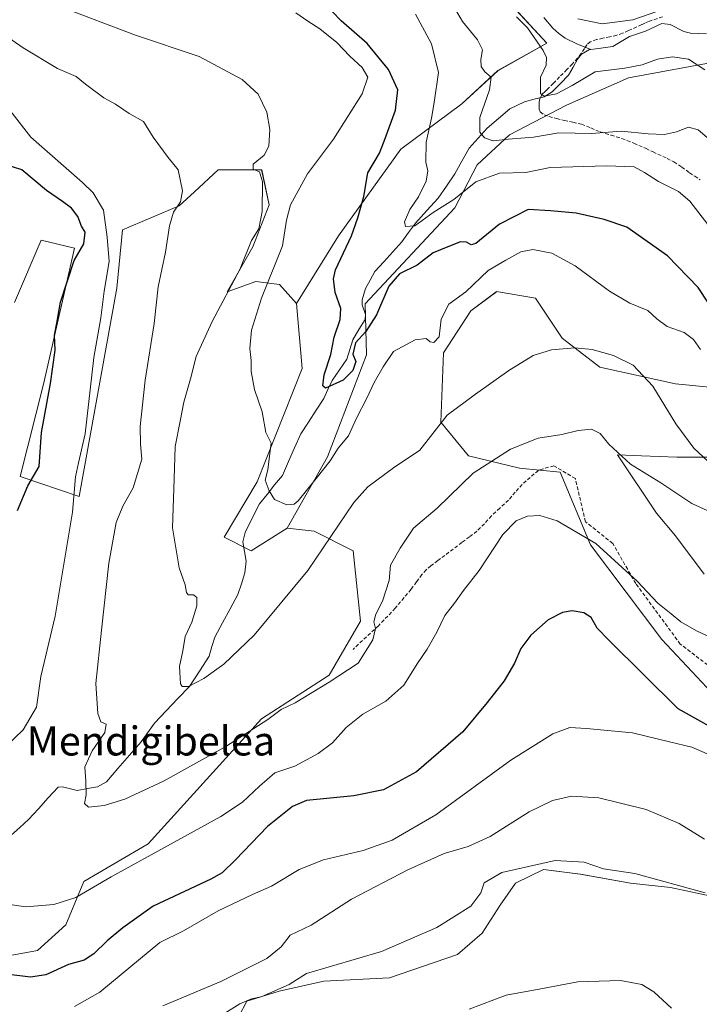
# Model space of a CAD drawing. Units: metres. Extents: x 593867 to 597312, y 4724442 to 4726802.
# Drawn here: x 593984 to 594172, y 4726193 to 4726465 of the extents above; entities that cross this region are included whole.
import ezdxf
from ezdxf.enums import TextEntityAlignment as Align

# ---------------------------------------------------------------- set-up
doc = ezdxf.new("R2010")
doc.units = ezdxf.units.M
doc.header["$MEASUREMENT"] = 0
doc.linetypes.add('TRAZOSX2', pattern=[1.5, 1, -0.5])
for name, color, linetype, lineweight in [('Arbolado forestal CxS', 92, 'Continuous', 0), ('Corriente natural lineal', 142, 'Continuous', 13), ('Cultivos herbáceos CxS', 92, 'Continuous', 0), ('Cultivos leñosos CxS', 92, 'Continuous', 0), ('Curva de nivel maestra', 36, 'Continuous', 30), ('Curva de nivel normal', 36, 'Continuous', 0), ('Matorral CxS', 135, 'Continuous', 0), ('Senda', 19, 'TRAZOSX2', 0), ('Texto cartográfico', 19, 'Continuous', 0)]:
    doc.layers.add(name, color=color, linetype=linetype, lineweight=lineweight)
doc.styles.add('Arial', font='txt', dxfattribs={"height": 0.2})

# ---------------------------------------------------------------- blocks, each defined once
blk = doc.blocks.new('*U150')
at = {"layer": 'Matorral CxS', "color": 135, "linetype": 'Continuous', "lineweight": 0}
for points in [[(594113.6729, 4726475.6691, 436.0203), (594129.4183, 4726458.5543, 433.8599), (594115.9711, 4726450.9651, 437.8101), (594106.0199, 4726441.8233, 441.2561), (594089.1547, 4726429.3325, 447.4025), (594071.9373, 4726405.4017, 449.5071), (594060.3163, 4726386.6923, 453.1031), (594055.6963, 4726391.9755, 453.4946), (594049.0781, 4726392.8023, 454.9853), (594041.2203, 4726389.9053, 457.3449), (594048.2513, 4726402.3201, 456.6523), (594052.8015, 4726413.9073, 456.4985), (594050.7335, 4726423.5981, 458.3952), (594038.7397, 4726423.5983, 461.735), (594032.1547, 4726417.5159, 462.7292), (594027.9867, 4726413.6663, 463.777), (594012.2697, 4726407.0467, 468.0064), (594010.7905, 4726390.9557, 467.3803), (594000.3305, 4726333.4323, 468.5047), (593984.0269, 4726338.9701, 474.6944), (593990.4873, 4726364.5015, 474.3636), (593999.1013, 4726402.0299, 473.8604), (593991.7629, 4726403.7427, 475.6032), (593989.8729, 4726404.1837, 475.7622), (593982.4899, 4726386.9573, 476.6154)], [(593942.1569, 4726182.5323, 480.2405), (593949.5293, 4726198.7029, 475.8736), (593956.1463, 4726194.9795, 475.9526), (593965.2451, 4726194.9795, 476.2757), (593975.1711, 4726205.7333, 474.3578), (593988.8191, 4726208.2143, 473.9202), (593996.6783, 4726215.2459, 472.7794), (594001.6409, 4726227.2391, 470.5636), (594019.4255, 4726237.5785, 470.2797), (594050.7311, 4726272.1423, 465.7779), (594069.3423, 4726284.1419, 465.4239), (594078.0283, 4726299.0399, 464.6531), (594075.9607, 4726318.4879, 462.3488), (594065.2071, 4726323.8691, 459.8745), (594057.7629, 4726324.6959, 458.9021), (594068.9303, 4726344.3863, 457.0477), (594079.6839, 4726372.5247, 453.3109), (594079.2701, 4726386.5945, 450.1295), (594104.0853, 4726413.0785, 448.346), (594110.2493, 4726425.0097, 444.8806), (594119.1489, 4726433.2249, 441.0525), (594134.8943, 4726441.4395, 438.0782), (594152.0093, 4726448.9699, 436.7482), (594178.0237, 4726453.7617, 436.0029)], [(594172.8565, 4726312.0513, 468.0709), (594164.9585, 4726322.6487, 467.3576), (594159.7159, 4726328.8669, 467.0752), (594148.9221, 4726344.9879, 465.5301), (594155.6261, 4726344.7081, 464.0911), (594165.3727, 4726344.3015, 462.0984), (594183.1921, 4726344.3013, 459.6007)], [(594179.0601, 4726363.2085, 455.3013), (594165.0065, 4726364.5801, 458.1643), (594144.0847, 4726369.1157, 461.7275), (594133.7095, 4726377.1111, 460.1989), (594126.3055, 4726388.1681, 457.7159), (594115.5773, 4726389.9893, 456.9255), (594115.5233, 4726389.9489, 456.9267), (594115.5189, 4726389.9457, 456.9268), (594115.5145, 4726389.9423, 456.9269), (594108.4853, 4726384.7413, 456.5924), (594100.9447, 4726373.0895, 457.4514), (594100.2249, 4726353.9545, 461.3585), (594107.7947, 4726344.7041, 465.2717), (594121.8761, 4726341.2493, 467.6743), (594133.1581, 4726340.1901, 468.0774), (594141.4845, 4726320.1517, 470.674), (594161.2181, 4726293.9767, 471.5911), (594176.3359, 4726277.8189, 472.6929)], [(594224.9591, 4726191.1017, 487.8542), (594215.8323, 4726195.8151, 488.258), (594198.8773, 4726200.7799, 489.6018), (594187.8191, 4726206.8955, 490.9365), (594186.1059, 4726212.0355, 489.8954), (594182.7195, 4726217.8849, 489.3348), (594176.5623, 4726222.8107, 491.2219), (594163.6325, 4726225.5817, 492.1364), (594152.5495, 4726226.8131, 493.0876), (594138.6959, 4726229.2761, 492.5141), (594128.5367, 4726230.5079, 492.3483), (594120.8401, 4726226.8135, 492.188), (594116.5299, 4726220.6565, 492.3948), (594111.6041, 4726212.9601, 492.8316), (594104.8311, 4726207.1109, 493.2672), (594086.0517, 4726200.6461, 493.1194), (594067.8881, 4726199.7227, 491.9138), (594055.5737, 4726196.9521, 491.3117), (594046.6457, 4726194.1815, 491.0162), (594044.4905, 4726190.1795, 491.7284)]]:
    blk.add_polyline3d(points, dxfattribs=at)
blk = doc.blocks.new('*U160')
at = {"layer": 'Arbolado forestal CxS', "color": 92, "linetype": 'Continuous', "lineweight": 0}
blk.add_polyline3d([(594178.0237, 4726453.7617, 436.0029), (594152.0093, 4726448.9699, 436.7482), (594134.8943, 4726441.4395, 438.0782), (594119.1489, 4726433.2249, 441.0525), (594110.2493, 4726425.0097, 444.8806), (594104.0853, 4726413.0785, 448.346), (594079.2701, 4726386.5945, 450.1295), (594079.6839, 4726372.5247, 453.3109), (594068.9303, 4726344.3863, 457.0477), (594057.7629, 4726324.6959, 458.9021), (594047.8369, 4726318.4891, 457.4648), (594040.3921, 4726322.2133, 457.7481), (594049.4913, 4726337.5251, 455.2004), (594061.8997, 4726368.8007, 452.0764), (594060.3163, 4726386.6923, 453.1031), (594071.9373, 4726405.4017, 449.5071), (594089.1547, 4726429.3325, 447.4025), (594106.0199, 4726441.8233, 441.2561), (594115.9711, 4726450.9651, 437.8101), (594129.4183, 4726458.5543, 433.8599), (594113.6729, 4726475.6691, 436.0203)], dxfattribs=at)
blk = doc.blocks.new('*U172')
at = {"layer": 'Matorral CxS', "color": 135, "linetype": 'Continuous', "lineweight": 0}
for points in [[(593873.45, 4726245.55, 481.83), (593882.86, 4726254.37, 482.32), (593893.62, 4726262.24, 482.58), (593908.53, 4726264.31, 481.41), (593910.34, 4726264.12, 481.19), (593911.42, 4726264.01, 481.07), (593920.54, 4726263.06, 480.12), (593935.85, 4726256.03, 477.66), (593954.49, 4726261.82, 476.62), (593966.49, 4726272.59, 475.07), (593973.53, 4726287.08, 474.49), (593976.02, 4726299.91, 474.9), (593976.84, 4726314.4, 475.33), (593978.91, 4726329.31, 475.15), (593977.26, 4726355.39, 477.33), (593977.67, 4726367.4, 477.46), (593974.36, 4726366.99, 478.55), (593970.63, 4726347.11, 480.17), (593967.74, 4726328.07, 481), (593959.04, 4726309.02, 483.19), (593953.24, 4726295.36, 485.04), (593945.38, 4726283.35, 486.29), (593932.54, 4726278.8, 487.26), (593918.47, 4726280.04, 487.51), (593904.8, 4726280.87, 488.29), (593890.54, 4726277.7, 489.53), (593889.9, 4726277.56, 489.61), (593877.89, 4726269.28, 489.54), (593873.19, 4726264.85, 489.71)], [(594057.76, 4726324.7, 458.9), (594065.21, 4726323.87, 459.87), (594075.96, 4726318.49, 462.35), (594078.03, 4726299.04, 464.65), (594069.34, 4726284.14, 465.42), (594050.73, 4726272.14, 465.78), (594019.43, 4726237.58, 470.28), (594001.64, 4726227.24, 470.56), (593996.68, 4726215.25, 472.78), (593988.82, 4726208.21, 473.92), (593975.17, 4726205.73, 474.36), (593965.25, 4726194.98, 476.28), (593956.15, 4726194.98, 475.95), (593949.53, 4726198.7, 475.87), (593942.16, 4726182.53, 480.24), (593936.71, 4726170.58, 483.99), (593929.26, 4726165.2, 486.13), (593917.27, 4726163.13, 487.43), (593887.49, 4726168.92, 487.26), (593886.66, 4726177.61, 485.72), (593889.15, 4726188.36, 484.03), (593877.98, 4726189.19, 482.56), (593874.22, 4726188.44, 482.64)]]:
    blk.add_polyline3d(points, dxfattribs=at)
blk = doc.blocks.new('*U184')
at = {"layer": 'Cultivos herbáceos CxS', "color": 92, "linetype": 'Continuous', "lineweight": 0}
for points in [[(593873.45, 4726245.55, 481.83), (593882.86, 4726254.37, 482.32), (593893.62, 4726262.24, 482.58), (593908.53, 4726264.31, 481.41), (593910.34, 4726264.12, 481.19), (593911.42, 4726264.01, 481.07), (593920.54, 4726263.06, 480.12), (593935.85, 4726256.03, 477.66), (593954.49, 4726261.82, 476.62), (593966.49, 4726272.59, 475.07), (593973.53, 4726287.08, 474.49), (593976.02, 4726299.91, 474.9), (593976.84, 4726314.4, 475.33), (593978.91, 4726329.31, 475.15), (593977.26, 4726355.39, 477.33), (593977.67, 4726367.4, 477.46), (593974.36, 4726366.99, 478.55), (593970.63, 4726347.11, 480.17), (593967.74, 4726328.07, 481), (593959.04, 4726309.02, 483.19), (593953.24, 4726295.36, 485.04), (593945.38, 4726283.35, 486.29), (593932.54, 4726278.8, 487.26), (593918.47, 4726280.04, 487.51), (593904.8, 4726280.87, 488.29), (593890.54, 4726277.7, 489.53), (593889.9, 4726277.56, 489.61), (593877.89, 4726269.28, 489.54), (593873.19, 4726264.85, 489.71)], [(594057.76, 4726324.7, 458.9), (594065.21, 4726323.87, 459.87), (594075.96, 4726318.49, 462.35), (594078.03, 4726299.04, 464.65), (594069.34, 4726284.14, 465.42), (594050.73, 4726272.14, 465.78), (594019.43, 4726237.58, 470.28), (594001.64, 4726227.24, 470.56), (593996.68, 4726215.25, 472.78), (593988.82, 4726208.21, 473.92), (593975.17, 4726205.73, 474.36), (593965.25, 4726194.98, 476.28), (593956.15, 4726194.98, 475.95), (593949.53, 4726198.7, 475.87), (593942.16, 4726182.53, 480.24), (593936.71, 4726170.58, 483.99), (593929.26, 4726165.2, 486.13), (593917.27, 4726163.13, 487.43), (593887.49, 4726168.92, 487.26), (593886.66, 4726177.61, 485.72), (593889.15, 4726188.36, 484.03), (593877.98, 4726189.19, 482.56), (593874.22, 4726188.44, 482.64)]]:
    blk.add_polyline3d(points, dxfattribs=at)
blk = doc.blocks.new('*U204')
at = {"layer": 'Curva de nivel normal', "color": 36, "linetype": 'Continuous', "lineweight": 0}
blk.add_polyline3d([(594171.91, 4726374.04, 455), (594169.98, 4726376.78, 455), (594167.38, 4726378.73, 455), (594162.67, 4726380.33, 455), (594159.78, 4726382.46, 455), (594157.34, 4726384.8, 455), (594152.36, 4726386.83, 455), (594146.77, 4726390.11, 455), (594137.26, 4726397.07, 455), (594130.87, 4726400.6, 455), (594125.63, 4726401.61, 455), (594122.26, 4726400.98, 455), (594118.11, 4726398.68, 455), (594113.25, 4726395.82, 455), (594107.13, 4726389.9, 455), (594102.44, 4726386.53, 455), (594100.26, 4726382.37, 455), (594099.73, 4726377.52, 455), (594098.28, 4726375.98, 455), (594097.22, 4726376.17, 455), (594096.15, 4726377.02, 455), (594093.15, 4726376.66, 455), (594087.16, 4726373.47, 455), (594084.24, 4726369.25, 455), (594081.77, 4726364.96, 455), (594079.78, 4726360.57, 455), (594076.93, 4726355.05, 455), (594074.71, 4726350.18, 455), (594071.89, 4726346.81, 455), (594069.68, 4726343.27, 455), (594065.79, 4726338.39, 455), (594060.85, 4726332.25, 455), (594059.69, 4726331.31, 455), (594057.72, 4726331.16, 455), (594054.32, 4726332.63, 455), (594052.84, 4726335, 455), (594051.74, 4726337.93, 455), (594052.46, 4726340.8, 455), (594052.81, 4726343.82, 455), (594053.4, 4726348.2, 455), (594051.87, 4726351.11, 455), (594050.9, 4726356.83, 455), (594048.74, 4726362.98, 455), (594047.81, 4726367.95, 455), (594047.84, 4726371.01, 455), (594047.46, 4726374.34, 455), (594047.91, 4726379.34, 455), (594050.65, 4726388.18, 455), (594056.46, 4726402.59, 455), (594057.58, 4726409.71, 455), (594058.69, 4726413.98, 455), (594063.42, 4726422.49, 455), (594070.6, 4726432.06, 455), (594078.48, 4726444.56, 455), (594080.07, 4726449.19, 455), (594078.48, 4726451.8, 455), (594075.07, 4726454.99, 455), (594071.45, 4726458.78, 455), (594066.75, 4726462.54, 455), (594063.51, 4726464.64, 455), (594060.16, 4726466.95, 455)], dxfattribs=at)
blk = doc.blocks.new('*U205')
at = {"layer": 'Curva de nivel normal', "color": 36, "linetype": 'Continuous', "lineweight": 0}
blk.add_polyline3d([(593995.04, 4726468.63, 460), (594015.89, 4726460.8, 460), (594033.45, 4726454.9, 460), (594045.37, 4726448.54, 460), (594049.78, 4726444.44, 460), (594052.18, 4726439.5, 460), (594053.03, 4726434.75, 460), (594052.75, 4726430.18, 460), (594051.46, 4726427.67, 460), (594048.41, 4726425.2, 460), (594048.4, 4726423.83, 460), (594050.14, 4726423.07, 460), (594050.99, 4726420.3, 460), (594050.9, 4726412.1, 460), (594049.98, 4726407.33, 460), (594047.96, 4726404.07, 460), (594044.73, 4726396.06, 460), (594037.11, 4726381.76, 460), (594032.66, 4726372.14, 460), (594031.13, 4726365.9, 460), (594029.29, 4726359.45, 460), (594028.25, 4726354.28, 460), (594026.85, 4726347.24, 460), (594026.59, 4726338.38, 460), (594026.1, 4726324.8, 460), (594027.95, 4726313.75, 460), (594029.59, 4726309.11, 460), (594029.94, 4726306.99, 460), (594030.41, 4726306.36, 460), (594031.92, 4726306.36, 460), (594032.84, 4726305.57, 460), (594032.88, 4726303.34, 460), (594031.5, 4726298.77, 460), (594029.62, 4726294.82, 460), (594029.01, 4726290.9, 460), (594028.09, 4726286.54, 460), (594028.28, 4726281.75, 460), (594028.77, 4726281.04, 460), (594030.49, 4726281.08, 460), (594034.76, 4726283.2, 460), (594040.3, 4726287.23, 460), (594048.62, 4726295.23, 460), (594063.44, 4726313.06, 460), (594076.16, 4726331.8, 460), (594080.08, 4726336.09, 460), (594087.1, 4726341.36, 460), (594094.43, 4726346.25, 460), (594101.96, 4726355.95, 460), (594109.8, 4726361.68, 460), (594118.96, 4726368.23, 460), (594125.68, 4726372.41, 460), (594130.74, 4726373.9, 460), (594137.22, 4726374.53, 460), (594142, 4726374.07, 460), (594147.86, 4726372.4, 460), (594153.27, 4726369.67, 460), (594158.74, 4726363.87, 460), (594165.1, 4726353.48, 460), (594170, 4726346.78, 460), (594173.87, 4726343.25, 460)], dxfattribs=at)

msp = doc.modelspace()

# ---------------------------------------------------------------- linework, layer by layer
at = {"layer": 'Arbolado forestal CxS', "color": 92, "linetype": 'Continuous', "lineweight": 0}
for points in [[(593938.91, 4726755.95, 454.73), (593939.79, 4726754.3, 454.93), (593945.27, 4726735.81, 456.03), (593953.48, 4726724.18, 453.9), (593959.65, 4726712.54, 460.24), (593967.14, 4726706.32, 460.1), (593994.56, 4726692, 452.88), (594008.25, 4726676.25, 448.77), (593998.66, 4726628.33, 444.53), (593996.86, 4726610.58, 443.34), (594002.09, 4726578.96, 446.41), (594020.01, 4726549.52, 443.47), (594046.25, 4726517.79, 439.02), (594078.76, 4726497.58, 440.72), (594113.67, 4726475.67, 436.02), (594129.42, 4726458.55, 433.86), (594115.97, 4726450.97, 437.81), (594106.02, 4726441.82, 441.26), (594089.15, 4726429.33, 447.4), (594071.94, 4726405.4, 449.51), (594060.32, 4726386.69, 453.1)], [(594178.02, 4726453.76, 436), (594152.01, 4726448.97, 436.75), (594134.89, 4726441.44, 438.08), (594119.15, 4726433.22, 441.05), (594110.25, 4726425.01, 444.88), (594104.09, 4726413.08, 448.35), (594079.27, 4726386.59, 450.13), (594079.68, 4726372.52, 453.31), (594068.93, 4726344.39, 457.05), (594057.76, 4726324.7, 458.9)], [(594060.32, 4726386.69, 453.1), (594061.9, 4726368.8, 452.08), (594049.49, 4726337.53, 455.2), (594040.39, 4726322.21, 457.75), (594047.84, 4726318.49, 457.46), (594057.76, 4726324.7, 458.9)]]:
    msp.add_polyline3d(points, dxfattribs=at)
at = {"layer": 'Corriente natural lineal', "color": 142, "linetype": 'Continuous', "lineweight": 13}
for points in [[(594128.6, 4726465.61, 433.61), (594131.13, 4726462.7, 432.89), (594132.73, 4726461.18, 432.85), (594134.54, 4726459.97, 432.74), (594137.71, 4726458.33, 432.44), (594141.61, 4726456.84, 432.61)], [(594143, 4726457, 432.67), (594147.68, 4726457.66, 432.75), (594149.96, 4726459.04, 432.73), (594152.23, 4726460.42, 432.79), (594156.69, 4726461.88, 432.83), (594161.16, 4726463.98, 432.88), (594163.52, 4726463.72, 432.51), (594167.3, 4726461.82, 432.13), (594169.11, 4726461.34, 431.88), (594173.54, 4726461.16, 431.4)], [(593981.55, 4726239.99, 467.45), (593983.96, 4726242.17, 467.51), (593986.37, 4726244.35, 467.42), (593989.1, 4726247.31, 467.29), (593991.82, 4726250.28, 466.99), (593994.55, 4726253.24, 466.62), (593995.75, 4726253.39, 466.52), (593999.81, 4726252.38, 465.59), (594002.62, 4726252.85, 464.93), (594005.43, 4726253.33, 464.15), (594007.86, 4726254.71, 463.77), (594011.05, 4726258.38, 463.12), (594014.24, 4726262.06, 462.8), (594017.43, 4726265.74, 462.23), (594019.3, 4726268.34, 461.92), (594021.16, 4726270.93, 461.54), (594024.39, 4726274.31, 461.28), (594027.62, 4726277.69, 460.45), (594030.85, 4726281.06, 460.05), (594033.54, 4726285.25, 459.47), (594036.23, 4726289.44, 458.85), (594037.01, 4726292.05, 458.6), (594037.79, 4726294.66, 458.36), (594039.92, 4726298.58, 457.93), (594042.04, 4726302.5, 457.7), (594044.16, 4726306.43, 457.67), (594045.12, 4726309.41, 457.45), (594046.08, 4726312.4, 457.03), (594046.45, 4726315.6, 457.09), (594046, 4726318.29, 457.43), (594045.56, 4726320.99, 457.46), (594046.14, 4726323.51, 457.39), (594048.12, 4726327.49, 456.17), (594050.1, 4726331.47, 455.72), (594052.21, 4726334.06, 455.2), (594054.32, 4726336.65, 454.3), (594056.44, 4726339.23, 453.21), (594058.13, 4726343.08, 452.05), (594059.83, 4726346.93, 452.25), (594061.53, 4726350.78, 451.4), (594063.66, 4726354.02, 451.08), (594065.78, 4726357.27, 450.6), (594067.9, 4726360.51, 450.51), (594069.04, 4726362.99, 450.33), (594070.18, 4726365.46, 449.82), (594072.2, 4726368.4, 448.79), (594074.23, 4726371.35, 449.78), (594075.05, 4726374.01, 450.16), (594075.88, 4726376.68, 449.85), (594077.58, 4726379.51, 449.67), (594079.27, 4726382.34, 449.67), (594079.36, 4726383.68, 449.48), (594078.5, 4726386.38, 448.56), (594078.45, 4726387.77, 448.14), (594079.4, 4726390.86, 447.67), (594080.67, 4726393.18, 447.14), (594081.94, 4726395.51, 446.68), (594084.43, 4726398.26, 446.22), (594086.92, 4726401.02, 445.93), (594089.4, 4726403.77, 445.73), (594091.28, 4726406.35, 445.39), (594093.16, 4726408.93, 445.18), (594096.31, 4726412.34, 444.56), (594099.45, 4726415.76, 444.09), (594101.73, 4726419.11, 442.75), (594104.01, 4726422.47, 442.58), (594106.01, 4726426.01, 441.37), (594108, 4726429.54, 440.58), (594110.47, 4726432.31, 440.48), (594112.94, 4726435.07, 439.68), (594116.07, 4726437.78, 438.56), (594119.21, 4726440.48, 437.31), (594123.27, 4726442.36, 435.94), (594125.99, 4726443.06, 435.25), (594128.71, 4726443.76, 435.03), (594130.97, 4726445.14, 434.75), (594133.22, 4726447.42, 434.21), (594135.46, 4726449.69, 433.47), (594136.68, 4726451.93, 432.97), (594137.91, 4726454.18, 432.66), (594139.06, 4726455.52, 432.61), (594141.26, 4726456.8, 432.6), (594141.61, 4726456.84, 432.61)], [(594141.61, 4726456.84, 432.61), (594143, 4726457, 432.67)]]:
    msp.add_polyline3d(points, dxfattribs=at)
at = {"layer": 'Cultivos herbáceos CxS', "color": 92, "linetype": 'Continuous', "lineweight": 0}
for points in [[(593982.49, 4726386.96, 476.62), (593989.87, 4726404.18, 475.76), (593991.76, 4726403.74, 475.6), (593999.1, 4726402.03, 473.86), (593990.49, 4726364.5, 474.36), (593984.03, 4726338.97, 474.69), (594000.33, 4726333.43, 468.5), (594010.79, 4726390.96, 467.38), (594012.27, 4726407.05, 468.01), (594027.99, 4726413.67, 463.78), (594032.15, 4726417.52, 462.73), (594038.74, 4726423.6, 461.73), (594050.73, 4726423.6, 458.4), (594052.8, 4726413.91, 456.5), (594048.25, 4726402.32, 456.65), (594041.22, 4726389.91, 457.34), (594049.08, 4726392.8, 454.99), (594055.7, 4726391.98, 453.49), (594060.32, 4726386.69, 453.1), (594061.9, 4726368.8, 452.08), (594049.49, 4726337.53, 455.2), (594040.39, 4726322.21, 457.75), (594047.84, 4726318.49, 457.46), (594057.76, 4726324.7, 458.9), (594065.21, 4726323.87, 459.87), (594075.96, 4726318.49, 462.35), (594078.03, 4726299.04, 464.65), (594069.34, 4726284.14, 465.42), (594050.73, 4726272.14, 465.78), (594019.43, 4726237.58, 470.28), (594001.64, 4726227.24, 470.56), (593996.68, 4726215.25, 472.78), (593988.82, 4726208.21, 473.92), (593975.17, 4726205.73, 474.36)], [(594060.32, 4726386.69, 453.1), (594055.7, 4726391.98, 453.49), (594049.08, 4726392.8, 454.99), (594041.22, 4726389.91, 457.34), (594048.25, 4726402.32, 456.65), (594052.8, 4726413.91, 456.5), (594050.73, 4726423.6, 458.4), (594038.74, 4726423.6, 461.73), (594032.15, 4726417.52, 462.73), (594027.99, 4726413.67, 463.78), (594012.27, 4726407.05, 468.01), (594010.79, 4726390.96, 467.38), (594000.33, 4726333.43, 468.5), (593984.03, 4726338.97, 474.69), (593990.49, 4726364.5, 474.36), (593999.1, 4726402.03, 473.86), (593991.76, 4726403.74, 475.6), (593989.87, 4726404.18, 475.76), (593982.49, 4726386.96, 476.62)], [(594176.34, 4726277.82, 472.69), (594161.22, 4726293.98, 471.59), (594141.48, 4726320.15, 470.67), (594133.16, 4726340.19, 468.08), (594121.88, 4726341.25, 467.67), (594107.79, 4726344.7, 465.27), (594100.22, 4726353.95, 461.36), (594100.94, 4726373.09, 457.45), (594108.49, 4726384.74, 456.59), (594115.51, 4726389.94, 456.93), (594115.52, 4726389.95, 456.93), (594115.52, 4726389.95, 456.93), (594115.58, 4726389.99, 456.93), (594126.31, 4726388.17, 457.72), (594133.71, 4726377.11, 460.2), (594144.08, 4726369.12, 461.73), (594165.01, 4726364.58, 458.16), (594179.06, 4726363.21, 455.3)], [(594179.06, 4726363.21, 455.3), (594165.01, 4726364.58, 458.16), (594144.08, 4726369.12, 461.73), (594133.71, 4726377.11, 460.2), (594126.31, 4726388.17, 457.72), (594115.58, 4726389.99, 456.93), (594115.52, 4726389.95, 456.93), (594115.52, 4726389.95, 456.93), (594115.51, 4726389.94, 456.93), (594108.49, 4726384.74, 456.59), (594100.94, 4726373.09, 457.45), (594100.22, 4726353.95, 461.36), (594107.79, 4726344.7, 465.27), (594121.88, 4726341.25, 467.67), (594133.16, 4726340.19, 468.08), (594141.48, 4726320.15, 470.67), (594161.22, 4726293.98, 471.59), (594176.34, 4726277.82, 472.69)], [(594060.32, 4726386.69, 453.1), (594061.9, 4726368.8, 452.08), (594049.49, 4726337.53, 455.2), (594040.39, 4726322.21, 457.75), (594047.84, 4726318.49, 457.46), (594057.76, 4726324.7, 458.9)], [(594183.19, 4726344.3, 459.6), (594165.37, 4726344.3, 462.1), (594155.63, 4726344.71, 464.09), (594148.92, 4726344.99, 465.53), (594159.72, 4726328.87, 467.08), (594164.96, 4726322.65, 467.36), (594172.86, 4726312.05, 468.07)], [(594172.86, 4726312.05, 468.07), (594164.96, 4726322.65, 467.36), (594159.72, 4726328.87, 467.08), (594148.92, 4726344.99, 465.53), (594155.63, 4726344.71, 464.09), (594165.37, 4726344.3, 462.1), (594183.19, 4726344.3, 459.6)]]:
    msp.add_polyline3d(points, dxfattribs=at)
at = {"layer": 'Cultivos leñosos CxS', "color": 92, "linetype": 'Continuous', "lineweight": 0}
for points in [[(594224.96, 4726191.1, 487.85), (594215.83, 4726195.82, 488.26), (594198.88, 4726200.78, 489.6), (594187.82, 4726206.9, 490.94), (594186.11, 4726212.04, 489.9), (594182.72, 4726217.88, 489.33), (594176.56, 4726222.81, 491.22), (594163.63, 4726225.58, 492.14), (594152.55, 4726226.81, 493.09), (594138.7, 4726229.28, 492.51), (594128.54, 4726230.51, 492.35), (594120.84, 4726226.81, 492.19), (594116.53, 4726220.66, 492.39), (594111.6, 4726212.96, 492.83), (594104.83, 4726207.11, 493.27), (594086.05, 4726200.65, 493.12), (594067.89, 4726199.72, 491.91), (594055.57, 4726196.95, 491.31), (594046.65, 4726194.18, 491.02), (594044.49, 4726190.18, 491.73), (594043.57, 4726182.48, 493.27), (594046.03, 4726175.4, 494.93), (594048.49, 4726168.32, 496.81), (594051.64, 4726158.43, 501.13)], [(594044.49, 4726190.18, 491.73), (594046.65, 4726194.18, 491.02), (594055.57, 4726196.95, 491.31), (594067.89, 4726199.72, 491.91), (594086.05, 4726200.65, 493.12), (594104.83, 4726207.11, 493.27), (594111.6, 4726212.96, 492.83), (594116.53, 4726220.66, 492.39), (594120.84, 4726226.81, 492.19), (594128.54, 4726230.51, 492.35), (594138.7, 4726229.28, 492.51), (594152.55, 4726226.81, 493.09), (594163.63, 4726225.58, 492.14), (594176.56, 4726222.81, 491.22), (594182.72, 4726217.88, 489.33), (594186.11, 4726212.04, 489.9), (594187.82, 4726206.9, 490.94), (594198.88, 4726200.78, 489.6), (594215.83, 4726195.82, 488.26), (594224.96, 4726191.1, 487.85)]]:
    msp.add_polyline3d(points, dxfattribs=at)
at = {"layer": 'Curva de nivel maestra', "color": 36, "linetype": 'Continuous', "lineweight": 30}
for points in [[(594174.04, 4726386.84, 450), (594171.26, 4726391.18, 450), (594162.74, 4726399.88, 450), (594151.54, 4726407.78, 450), (594145.31, 4726409.87, 450), (594137.55, 4726411.64, 450), (594130.42, 4726412.32, 450), (594124.27, 4726412.62, 450), (594116.36, 4726408.57, 450), (594109.82, 4726403.3, 450), (594108.6, 4726402.92, 450), (594107.26, 4726403.6, 450), (594105.61, 4726403.77, 450), (594102.1, 4726402.37, 450), (594098.08, 4726400.7, 450), (594093.7, 4726397.3, 450), (594088.78, 4726394.93, 450), (594085.88, 4726391.49, 450), (594082.39, 4726383.55, 450), (594079.49, 4726378.99, 450), (594076.6, 4726375.86, 450), (594075.9, 4726372.7, 450), (594076.72, 4726370.68, 450), (594075.94, 4726368.22, 450), (594073.26, 4726365.52, 450), (594068.32, 4726363.35, 450), (594067.62, 4726363.99, 450), (594067.94, 4726367.06, 450), (594069.81, 4726372.61, 450), (594070.72, 4726377.39, 450), (594072.36, 4726382.27, 450), (594072.57, 4726385.37, 450), (594071.05, 4726389.77, 450), (594070.52, 4726393.51, 450), (594071.07, 4726396.04, 450), (594075.57, 4726405.38, 450), (594077.31, 4726410.34, 450), (594078.93, 4726416.22, 450), (594080.01, 4726422.76, 450), (594083.28, 4726428.18, 450), (594084.84, 4726432.26, 450), (594087.71, 4726440.03, 450), (594088.36, 4726445.72, 450), (594085.78, 4726451.33, 450), (594079.81, 4726458.48, 450), (594072.66, 4726464.76, 450), (594067.73, 4726469.86, 450)], [(593983.29, 4726329.63, 475), (593986.18, 4726336.42, 475), (593989.32, 4726341.75, 475), (593990, 4726351.1, 475), (593992.48, 4726364.6, 475), (593993.75, 4726373.87, 475), (593993.52, 4726377.98, 475), (593994.18, 4726381.3, 475), (593995.16, 4726387.08, 475), (593998.94, 4726398.6, 475), (594001.67, 4726403.23, 475), (594001.98, 4726406.36, 475), (594001, 4726408.1, 475), (593999.98, 4726410.77, 475), (593998.2, 4726412.99, 475), (593995.74, 4726414.9, 475), (593991.32, 4726417.92, 475), (593984.49, 4726423.62, 475), (593977.52, 4726425.83, 475)], [(594181.99, 4726265.73, 475), (594165.75, 4726274.9, 475), (594146.59, 4726293.84, 475), (594143.33, 4726297.14, 475), (594141.65, 4726300.04, 475), (594139.7, 4726301.34, 475), (594136.43, 4726301.88, 475), (594133.77, 4726301.47, 475), (594129.83, 4726299.39, 475), (594125.02, 4726295.2, 475), (594122.28, 4726291.54, 475), (594120.56, 4726287.46, 475), (594117.68, 4726282.56, 475), (594112.98, 4726276.65, 475), (594106.24, 4726268.49, 475), (594093.43, 4726257.47, 475), (594084.38, 4726252.52, 475), (594076.2, 4726250.91, 475), (594063.11, 4726249.59, 475), (594059.2, 4726247.88, 475), (594052.38, 4726242.43, 475), (594043.5, 4726233.24, 475), (594039.81, 4726229.66, 475), (594036.74, 4726227.91, 475), (594020.77, 4726220.42, 475), (594012.44, 4726214.46, 475), (594008.11, 4726210.9, 475), (594004.44, 4726207.23, 475), (594001.76, 4726205.52, 475), (593997.38, 4726204.32, 475), (593991.14, 4726201.51, 475), (593986.96, 4726200.8, 475), (593980.24, 4726201.64, 475)]]:
    msp.add_polyline3d(points, dxfattribs=at)
at = {"layer": 'Curva de nivel normal', "color": 36, "linetype": 'Continuous', "lineweight": 0}
for points in [[(594102.93, 4726470.05, 440), (594106.21, 4726464.52, 440), (594110.28, 4726459.5, 440), (594111.66, 4726456.72, 440), (594111.26, 4726454.07, 440), (594111.33, 4726452.08, 440), (594112.36, 4726450.66, 440), (594114.13, 4726449.18, 440), (594113.67, 4726445.64, 440), (594110.92, 4726438.03, 440), (594110.96, 4726434.01, 440), (594112.29, 4726432.43, 440), (594114.65, 4726431.59, 440), (594118.82, 4726432.06, 440), (594125.77, 4726432.61, 440), (594132.77, 4726433.8, 440), (594141.74, 4726433.65, 440), (594150.01, 4726434.26, 440), (594157.41, 4726433.51, 440), (594161.94, 4726433.4, 440), (594165.25, 4726434.12, 440), (594168.56, 4726435.36, 440), (594171.26, 4726434.62, 440), (594180.55, 4726426.72, 440)], [(594093.24, 4726466.56, 445), (594097.63, 4726458.37, 445), (594099.56, 4726450.5, 445), (594098.39, 4726442.23, 445), (594097.66, 4726437.88, 445), (594096.15, 4726431.23, 445), (594096.06, 4726425.68, 445), (594096.58, 4726423.35, 445), (594096.12, 4726420.5, 445), (594094.05, 4726416.17, 445), (594091.63, 4726412.68, 445), (594090.18, 4726409.26, 445), (594090.46, 4726407.93, 445), (594093, 4726408.18, 445), (594098.08, 4726411.81, 445), (594103.76, 4726415.45, 445), (594109.84, 4726420.27, 445), (594116.39, 4726422.65, 445), (594123.68, 4726422.91, 445), (594130.37, 4726424.26, 445), (594145.95, 4726424.75, 445), (594153.55, 4726424.44, 445), (594156.38, 4726422.85, 445), (594160.25, 4726420.38, 445), (594165.79, 4726417.59, 445), (594168.95, 4726414.95, 445), (594173.9, 4726408.5, 445)], [(594137.98, 4726465.28, 435), (594144.77, 4726463.85, 435), (594153.18, 4726464.95, 435), (594159.84, 4726467.27, 435)], [(594173.07, 4726451.16, 435), (594168.52, 4726454.15, 435), (594164.14, 4726454.79, 435), (594160.01, 4726454.15, 435), (594155.75, 4726452.58, 435), (594151.01, 4726451.7, 435), (594142.77, 4726450.61, 435), (594136.43, 4726446.89, 435), (594132.1, 4726444.59, 435), (594128.68, 4726443.9, 435), (594127.71, 4726444.63, 435), (594127.7, 4726446.63, 435), (594127.74, 4726449.18, 435), (594129.27, 4726452.52, 435), (594129.36, 4726454.61, 435), (594128.46, 4726456.5, 435), (594124.16, 4726462.77, 435), (594121.07, 4726465.86, 435)], [(594177.93, 4726327.66, 465), (594169.48, 4726331.5, 465), (594160.91, 4726337.28, 465), (594152.52, 4726342.36, 465), (594146.6, 4726347.91, 465), (594144.18, 4726350.88, 465), (594141.8, 4726352.03, 465), (594138.1, 4726351.72, 465), (594133.6, 4726350.54, 465), (594127.1, 4726349.52, 465), (594119.43, 4726346.57, 465), (594109.15, 4726339.94, 465), (594099.14, 4726330.28, 465), (594092.63, 4726324.73, 465), (594088.93, 4726319.18, 465), (594086.27, 4726314.53, 465), (594085.9, 4726310.32, 465), (594084.12, 4726304.57, 465), (594082.21, 4726300.96, 465), (594081.69, 4726298.9, 465), (594082.11, 4726297.01, 465), (594081.46, 4726293.9, 465), (594077.41, 4726287.44, 465), (594069.4, 4726282.26, 465), (594059.99, 4726276.5, 465), (594056.15, 4726274.72, 465), (594052.41, 4726271.94, 465), (594040.84, 4726264.48, 465), (594023.8, 4726255.03, 465), (594012.98, 4726249.98, 465), (594007.25, 4726248.24, 465), (594002.9, 4726247.78, 465), (594001.86, 4726248.71, 465), (594002.28, 4726251.17, 465), (594002.21, 4726254.91, 465), (594001.94, 4726258.91, 465), (594003.95, 4726263.26, 465), (594007.41, 4726268.3, 465), (594007.82, 4726270.65, 465), (594006.37, 4726271.3, 465), (594005.51, 4726273.62, 465), (594004.97, 4726281.9, 465), (594006.54, 4726296.56, 465), (594008.52, 4726315.08, 465), (594010.55, 4726326.25, 465), (594012.39, 4726330.84, 465), (594015.22, 4726335.86, 465), (594017.64, 4726343.74, 465), (594017.32, 4726347.93, 465), (594017.19, 4726352.74, 465), (594018.59, 4726365.57, 465), (594021.02, 4726381.23, 465), (594022.13, 4726391.31, 465), (594024.19, 4726400.87, 465), (594025.28, 4726408.15, 465), (594026.38, 4726411.94, 465), (594028.28, 4726414.74, 465), (594028.86, 4726417.85, 465), (594027.64, 4726423.59, 465), (594024.92, 4726427.04, 465), (594020.81, 4726432.6, 465), (594018.14, 4726436.92, 465), (594014.2, 4726439.19, 465), (594010.42, 4726441.68, 465), (594007.18, 4726443.5, 465), (594002.07, 4726447.28, 465), (593999.53, 4726449.37, 465), (593994.36, 4726451.56, 465), (593984.86, 4726457.31, 465), (593979.74, 4726460.86, 465)], [(593977.44, 4726261.99, 470), (593984.94, 4726269.12, 470), (593988.59, 4726275.36, 470), (593989.81, 4726283.78, 470), (593993.72, 4726300.44, 470), (593998.48, 4726329.12, 470), (593999.38, 4726338.88, 470), (594000.16, 4726342.78, 470), (594002, 4726350.79, 470), (594004.44, 4726371.8, 470), (594006.38, 4726382.77, 470), (594007.27, 4726390.11, 470), (594008.6, 4726398.33, 470), (594008.06, 4726405.06, 470), (594007.06, 4726412.52, 470), (594004.25, 4726417.25, 470), (594001.26, 4726420.14, 470), (593987.04, 4726432.58, 470), (593977.29, 4726445.07, 470)], [(594177.29, 4726293.36, 470), (594170.77, 4726296.37, 470), (594166.47, 4726298.88, 470), (594163.82, 4726301.07, 470), (594160.06, 4726304.03, 470), (594154.36, 4726310.13, 470), (594142.99, 4726320.5, 470), (594132.31, 4726326.78, 470), (594127.54, 4726328.22, 470), (594124.15, 4726328.01, 470), (594121.01, 4726326.78, 470), (594117.34, 4726322.99, 470), (594110.79, 4726313.01, 470), (594106.43, 4726307.5, 470), (594103.93, 4726304.07, 470), (594101.28, 4726300.61, 470), (594099.06, 4726296, 470), (594096.42, 4726291.35, 470), (594093.8, 4726287.58, 470), (594090, 4726281.44, 470), (594085.03, 4726276.97, 470), (594078.67, 4726273.4, 470), (594074.1, 4726269.72, 470), (594070.25, 4726265.51, 470), (594066.29, 4726262.52, 470), (594059.92, 4726259.05, 470), (594054.36, 4726257.22, 470), (594050.11, 4726253.57, 470), (594045.47, 4726249.14, 470), (594039.46, 4726245.19, 470), (594009.19, 4726228.5, 470), (593999.4, 4726222.83, 470), (593993.38, 4726220.84, 470), (593985.67, 4726220.22, 470), (593979.94, 4726221.03, 470)], [(594174.34, 4726262.14, 480), (594169.44, 4726264.32, 480), (594163.36, 4726265.74, 480), (594153.1, 4726268.28, 480), (594140.43, 4726269.42, 480), (594135.77, 4726269.69, 480), (594131.12, 4726267.96, 480), (594119.53, 4726260.67, 480), (594098.79, 4726245.62, 480), (594086.77, 4726238.61, 480), (594078.77, 4726235.78, 480), (594067.77, 4726233.19, 480), (594061.12, 4726230.55, 480), (594053.42, 4726225.9, 480), (594048.19, 4726223.64, 480), (594038.71, 4726219.09, 480), (594029.2, 4726213.59, 480), (594022.65, 4726210.36, 480), (594006.07, 4726196.71, 480), (593999.09, 4726192.78, 480)], [(594173, 4726238.92, 485), (594166, 4726243.26, 485), (594156.83, 4726247.09, 485), (594143.81, 4726250.28, 485), (594136.27, 4726250.75, 485), (594131, 4726249.59, 485), (594124.57, 4726246.44, 485), (594113.77, 4726239.68, 485), (594107.77, 4726236.87, 485), (594101.1, 4726234.96, 485), (594091.1, 4726230.43, 485), (594075.57, 4726222.32, 485), (594064.39, 4726215.21, 485), (594058.58, 4726212.42, 485), (594056.13, 4726209.24, 485), (594052.12, 4726206.02, 485), (594039.44, 4726199.68, 485), (594023.44, 4726192.96, 485)], [(594173.2, 4726224.13, 490), (594153.78, 4726229.4, 490), (594145.1, 4726230.7, 490), (594139.77, 4726232.56, 490), (594131.77, 4726233.02, 490), (594117.05, 4726229.68, 490), (594112.11, 4726226.86, 490), (594111.23, 4726224.14, 490), (594108.48, 4726220.42, 490), (594099.06, 4726214.52, 490), (594083.77, 4726207.92, 490), (594063.15, 4726201.82, 490), (594058.36, 4726198.8, 490), (594050.56, 4726195.44, 490), (594047.94, 4726194.85, 490), (594044.66, 4726193.46, 490), (594040.58, 4726190.89, 490)], [(594163.85, 4726192.32, 495), (594159, 4726196.81, 495), (594155.7, 4726198.85, 495), (594149.76, 4726199.9, 495), (594138, 4726199.56, 495), (594127.81, 4726197.59, 495), (594118.23, 4726195.86, 495), (594107.97, 4726191.99, 495)]]:
    msp.add_polyline3d(points, dxfattribs=at)
at = {"layer": 'Matorral CxS', "color": 135, "linetype": 'Continuous', "lineweight": 0}
for points in [[(593938.91, 4726755.95, 454.73), (593939.79, 4726754.3, 454.93), (593945.27, 4726735.81, 456.03), (593953.48, 4726724.18, 453.9), (593959.65, 4726712.54, 460.24), (593967.14, 4726706.32, 460.1), (593994.56, 4726692, 452.88), (594008.25, 4726676.25, 448.77), (593998.66, 4726628.33, 444.53), (593996.86, 4726610.58, 443.34), (594002.09, 4726578.96, 446.41), (594020.01, 4726549.52, 443.47), (594046.25, 4726517.79, 439.02), (594078.76, 4726497.58, 440.72), (594113.67, 4726475.67, 436.02), (594129.42, 4726458.55, 433.86), (594115.97, 4726450.97, 437.81), (594106.02, 4726441.82, 441.26), (594089.15, 4726429.33, 447.4), (594071.94, 4726405.4, 449.51), (594060.32, 4726386.69, 453.1)], [(594178.02, 4726453.76, 436), (594152.01, 4726448.97, 436.75), (594134.89, 4726441.44, 438.08), (594119.15, 4726433.22, 441.05), (594110.25, 4726425.01, 444.88), (594104.09, 4726413.08, 448.35), (594079.27, 4726386.59, 450.13), (594079.68, 4726372.52, 453.31), (594068.93, 4726344.39, 457.05), (594057.76, 4726324.7, 458.9)], [(594060.32, 4726386.69, 453.1), (594055.7, 4726391.98, 453.49), (594049.08, 4726392.8, 454.99), (594041.22, 4726389.91, 457.34), (594048.25, 4726402.32, 456.65), (594052.8, 4726413.91, 456.5), (594050.73, 4726423.6, 458.4), (594038.74, 4726423.6, 461.73), (594032.15, 4726417.52, 462.73), (594027.99, 4726413.67, 463.78), (594012.27, 4726407.05, 468.01), (594010.79, 4726390.96, 467.38), (594000.33, 4726333.43, 468.5), (593984.03, 4726338.97, 474.69), (593990.49, 4726364.5, 474.36), (593999.1, 4726402.03, 473.86), (593991.76, 4726403.74, 475.6), (593989.87, 4726404.18, 475.76), (593982.49, 4726386.96, 476.62)], [(594179.06, 4726363.21, 455.3), (594165.01, 4726364.58, 458.16), (594144.08, 4726369.12, 461.73), (594133.71, 4726377.11, 460.2), (594126.31, 4726388.17, 457.72), (594115.58, 4726389.99, 456.93), (594115.52, 4726389.95, 456.93), (594115.52, 4726389.95, 456.93), (594115.51, 4726389.94, 456.93), (594108.49, 4726384.74, 456.59), (594100.94, 4726373.09, 457.45), (594100.22, 4726353.95, 461.36), (594107.79, 4726344.7, 465.27), (594121.88, 4726341.25, 467.67), (594133.16, 4726340.19, 468.08), (594141.48, 4726320.15, 470.67), (594161.22, 4726293.98, 471.59), (594176.34, 4726277.82, 472.69)], [(594172.86, 4726312.05, 468.07), (594164.96, 4726322.65, 467.36), (594159.72, 4726328.87, 467.08), (594148.92, 4726344.99, 465.53), (594155.63, 4726344.71, 464.09), (594165.37, 4726344.3, 462.1), (594183.19, 4726344.3, 459.6)], [(594224.96, 4726191.1, 487.85), (594215.83, 4726195.82, 488.26), (594198.88, 4726200.78, 489.6), (594187.82, 4726206.9, 490.94), (594186.11, 4726212.04, 489.9), (594182.72, 4726217.88, 489.33), (594176.56, 4726222.81, 491.22), (594163.63, 4726225.58, 492.14), (594152.55, 4726226.81, 493.09), (594138.7, 4726229.28, 492.51), (594128.54, 4726230.51, 492.35), (594120.84, 4726226.81, 492.19), (594116.53, 4726220.66, 492.39), (594111.6, 4726212.96, 492.83), (594104.83, 4726207.11, 493.27), (594086.05, 4726200.65, 493.12), (594067.89, 4726199.72, 491.91), (594055.57, 4726196.95, 491.31), (594046.65, 4726194.18, 491.02), (594044.49, 4726190.18, 491.73), (594043.57, 4726182.48, 493.27), (594046.03, 4726175.4, 494.93), (594048.49, 4726168.32, 496.81), (594051.64, 4726158.43, 501.13)]]:
    msp.add_polyline3d(points, dxfattribs=at)
at = {"layer": 'Senda', "color": 19, "linetype": 'TRAZOSX2', "lineweight": 0}
for points in [[(594161.39, 4726465.81), (594157.8, 4726464.65), (594156.72, 4726464.16), (594155.65, 4726463.67), (594151.99, 4726462.01), (594150.38, 4726461.32), (594148.74, 4726460.73), (594146.85, 4726460.28), (594144.93, 4726459.91), (594143.16, 4726459.53), (594141.44, 4726458.92), (594140.54, 4726458.12), (594139.83, 4726457.13), (594138.91, 4726455.73), (594137.94, 4726454.38), (594136.49, 4726452.79), (594135, 4726451.26), (594132.96, 4726449.24), (594131.25, 4726447.5), (594129.54, 4726445.75), (594128.91, 4726445.16), (594128.29, 4726444.55), (594127.77, 4726443.79), (594127.46, 4726442.95), (594127.34, 4726442.06), (594127.35, 4726441.16), (594127.34, 4726440.32), (594127.62, 4726439.58), (594128.7, 4726438.8), (594130.04, 4726438.33), (594132.14, 4726437.77), (594134.24, 4726437.26), (594136.64, 4726436.74), (594139.03, 4726436.18), (594141.6, 4726435.16), (594144.15, 4726434.06), (594147.18, 4726433.16), (594150.18, 4726432.23), (594153.51, 4726430.92), (594156.84, 4726429.48), (594158.77, 4726428.58), (594162.63, 4726426.77), (594164.52, 4726425.8), (594166.68, 4726424.35), (594168.79, 4726422.82), (594170.27, 4726421.83), (594171.78, 4726420.87)], [(594191.7, 4726273.3), (594166.3, 4726292.75), (594154, 4726309.42), (594147.65, 4726320.53), (594140.11, 4726326.48), (594137.33, 4726338.39), (594131.38, 4726341.96), (594127.11, 4726340.68), (594124.87, 4726338.75), (594122.64, 4726336.82), (594120.72, 4726334.69), (594118.87, 4726332.47), (594116.52, 4726330.29), (594114.16, 4726328.12), (594112.21, 4726325.95), (594110.15, 4726323.9), (594108.09, 4726322.34), (594106.03, 4726320.79), (594101.31, 4726317.21), (594099.37, 4726315.78), (594097.43, 4726314.36), (594096.13, 4726313.22), (594094.98, 4726311.95), (594093.48, 4726309.9), (594091.99, 4726307.85), (594087.61, 4726302.65), (594082.98, 4726297.8), (594075.95, 4726291.29)]]:
    msp.add_lwpolyline(points, dxfattribs=at)

# ---------------------------------------------------------------- block references
at = {"layer": 'Arbolado forestal CxS', "color": 92, "linetype": 'Continuous', "lineweight": 0}
msp.add_blockref('*U160', (0, 0), dxfattribs=at)
at = {"layer": 'Cultivos herbáceos CxS', "color": 92, "linetype": 'Continuous', "lineweight": 0}
msp.add_blockref('*U184', (0, 0), dxfattribs=at)
at = {"layer": 'Curva de nivel normal', "color": 36, "linetype": 'Continuous', "lineweight": 0}
for name in ['*U205', '*U204']:
    msp.add_blockref(name, (0, 0), dxfattribs=at)
at = {"layer": 'Matorral CxS', "color": 135, "linetype": 'Continuous', "lineweight": 0}
for name in ['*U150', '*U172']:
    msp.add_blockref(name, (0, 0), dxfattribs=at)

# ---------------------------------------------------------------- texts
at = {"layer": 'Texto cartográfico', "color": 19, "linetype": 'Continuous', "lineweight": 0, "style": 'Arial'}
msp.add_text('Mendigibelea', height=8, dxfattribs=at).set_placement((594020.17, 4726266), align=Align.MIDDLE_CENTER)

doc.saveas('drawing.dxf')
